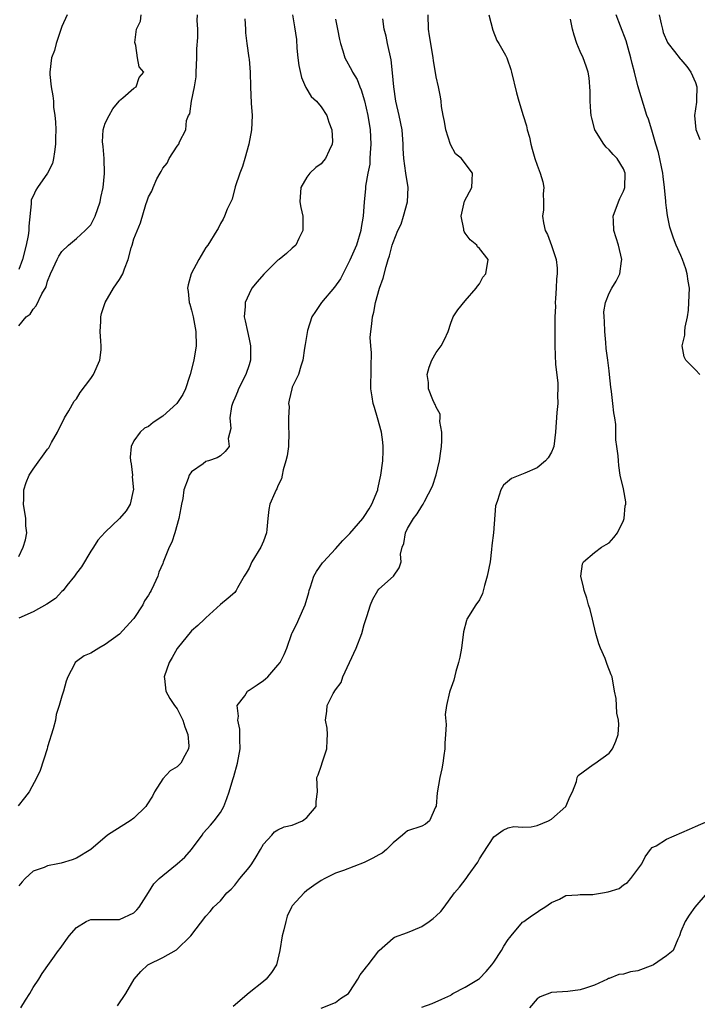
# Model space of a CAD drawing. Units: inches. Extents: x 2574000 to 2577000, y 1512000 to 1515000.
# Drawn here: x 2574119 to 2574213, y 1512502 to 1512638 of the extents above; entities that cross this region are included whole.
import ezdxf

# ---------------------------------------------------------------- set-up
doc = ezdxf.new("R2010")
doc.units = ezdxf.units.IN
doc.header["$MEASUREMENT"] = 0
doc.layers.add('LD25741512_2ft', color=101, linetype='Continuous')

msp = doc.modelspace()

# ---------------------------------------------------------------- linework, layer by layer
at = {"layer": 'LD25741512_2ft'}
for points, elevation in [([(2574157.03, 1512639), (2574157.32, 1512637.32), (2574157.57, 1512635.57), (2574157.65, 1512634.35), (2574157.77, 1512633), (2574157.92, 1512631.92), (2574158.27, 1512630.27), (2574158.85, 1512629), (2574158.88, 1512628.88), (2574159.64, 1512627.64), (2574160.36, 1512627), (2574161, 1512626.19), (2574161.78, 1512625), (2574162.06, 1512624.06), (2574162.48, 1512623), (2574162.59, 1512621.41), (2574162.55, 1512621), (2574162.12, 1512620.12), (2574161.63, 1512619), (2574161.32, 1512618.68), (2574161, 1512618.26), (2574160.25, 1512617.75), (2574159.45, 1512617), (2574159, 1512616.41), (2574158.17, 1512615), (2574158.05, 1512613), (2574158.19, 1512612.19), (2574158.44, 1512611), (2574158.46, 1512609.54), (2574158.45, 1512609), (2574157.89, 1512607.89), (2574157.49, 1512607), (2574157, 1512606.56), (2574156.2, 1512605.8), (2574155.17, 1512605), (2574155, 1512604.9), (2574153.05, 1512602.95), (2574152.1, 1512601.9), (2574151.39, 1512601), (2574151, 1512600.21), (2574150.43, 1512599), (2574150.44, 1512598.44), (2574150.32, 1512597), (2574150.47, 1512596.47), (2574150.75, 1512595), (2574151, 1512593.93), (2574151.17, 1512593), (2574151.19, 1512591.19), (2574151.17, 1512591), (2574151, 1512590.33), (2574150.55, 1512589), (2574149.53, 1512587), (2574149.39, 1512586.61), (2574149, 1512585.72), (2574148.77, 1512585.23), (2574148.68, 1512585), (2574148.56, 1512584.56), (2574148.3, 1512583), (2574148.48, 1512581.52), (2574148.11, 1512580.11), (2574148.21, 1512579), (2574147.68, 1512578.32), (2574147, 1512577.72), (2574146.58, 1512577.42), (2574145.35, 1512577), (2574145, 1512576.9), (2574144.61, 1512576.61), (2574143, 1512575.49), (2574142.66, 1512575), (2574142.54, 1512574.54), (2574141.93, 1512573), (2574141.77, 1512571.77), (2574141.61, 1512571), (2574141.53, 1512570.47), (2574141.25, 1512569), (2574140.7, 1512567), (2574140.28, 1512565.72), (2574139.9, 1512565), (2574139.07, 1512562.93), (2574139, 1512562.74), (2574138.47, 1512561.53), (2574138.3, 1512561), (2574137.77, 1512559.77), (2574137.38, 1512559), (2574137.23, 1512558.77), (2574137, 1512558.35), (2574136.46, 1512557.54), (2574136.22, 1512557), (2574135, 1512555.12), (2574134.91, 1512555), (2574133, 1512552.95), (2574131, 1512551.48), (2574130.11, 1512551), (2574129, 1512550.31), (2574128.06, 1512549.94), (2574127, 1512549.13), (2574126.85, 1512549), (2574126.74, 1512548.74), (2574125.79, 1512547), (2574125.6, 1512546.4), (2574125.23, 1512545), (2574125, 1512544.3), (2574124.61, 1512543), (2574124.21, 1512541.79), (2574124.08, 1512541), (2574123.78, 1512539.78), (2574123, 1512537.29), (2574122.92, 1512537), (2574121.99, 1512534.01), (2574121.52, 1512533), (2574120.42, 1512531), (2574119.79, 1512530.21), (2574118.93, 1512529.07)], 8798), ([(2574125.71, 1512639), (2574125, 1512637.34), (2574124.79, 1512636.79), (2574124.19, 1512635), (2574123.96, 1512634.04), (2574123.55, 1512633), (2574123.32, 1512631), (2574123.33, 1512630.67), (2574123.51, 1512629), (2574123.74, 1512627.74), (2574123.8, 1512627), (2574123.84, 1512626.16), (2574124.01, 1512625), (2574124.12, 1512624.12), (2574124.13, 1512623), (2574124.11, 1512621.89), (2574124.12, 1512621), (2574123.95, 1512619.95), (2574123.83, 1512619), (2574123.66, 1512618.34), (2574122.98, 1512617), (2574121.58, 1512615), (2574121.37, 1512614.63), (2574121, 1512613.79), (2574120.74, 1512613.26), (2574120.7, 1512613), (2574120.74, 1512612.74), (2574120.39, 1512609.61), (2574120.41, 1512609), (2574120.3, 1512608.3), (2574120.03, 1512607), (2574119.5, 1512605), (2574119, 1512603.59)], 8806), ([(2574119, 1512595.79), (2574120.03, 1512597), (2574120.59, 1512597.41), (2574121, 1512598.09), (2574121.43, 1512598.57), (2574122.2, 1512600.2), (2574122.79, 1512601.21), (2574123, 1512601.98), (2574123.39, 1512603), (2574123.77, 1512603.77), (2574124.33, 1512605), (2574124.56, 1512605.44), (2574125, 1512606.1), (2574125.92, 1512607), (2574127, 1512607.9), (2574128.23, 1512609), (2574128.6, 1512609.4), (2574129, 1512609.8), (2574129.63, 1512611), (2574130.3, 1512613), (2574130.4, 1512613.6), (2574130.71, 1512615), (2574130.92, 1512616.92), (2574130.85, 1512619), (2574130.71, 1512620.71), (2574130.66, 1512621), (2574130.65, 1512621.35), (2574130.74, 1512623), (2574131, 1512623.93), (2574131.54, 1512625), (2574132.08, 1512625.92), (2574132.96, 1512627), (2574133, 1512627.08), (2574133.44, 1512627.44), (2574135, 1512628.8), (2574135.3, 1512629), (2574135.74, 1512630.26), (2574136.37, 1512631), (2574135.74, 1512631.74), (2574135.5, 1512633), (2574135.26, 1512634.74), (2574135.15, 1512635), (2574135.12, 1512635.12), (2574135.37, 1512637), (2574135.89, 1512638.11), (2574135.99, 1512639)], 8804), ([(2574119, 1512563.72), (2574119.6, 1512565), (2574119.95, 1512566.05), (2574120.1, 1512567), (2574119.99, 1512567.99), (2574119.99, 1512569), (2574119.65, 1512571), (2574119.7, 1512571.7), (2574119.7, 1512573), (2574120.01, 1512573.99), (2574120.46, 1512575), (2574121, 1512575.87), (2574123, 1512578.64), (2574123.18, 1512578.82), (2574123.55, 1512579.55), (2574124.38, 1512581), (2574124.58, 1512581.42), (2574125, 1512582.18), (2574125.37, 1512583), (2574125.96, 1512583.96), (2574126.7, 1512585.3), (2574127, 1512585.63), (2574127.51, 1512586.49), (2574129, 1512588.46), (2574129.37, 1512589), (2574130.25, 1512591), (2574130.43, 1512592.43), (2574130.46, 1512593), (2574130.38, 1512593.62), (2574130.32, 1512595), (2574130.39, 1512596.39), (2574130.39, 1512597), (2574130.51, 1512597.49), (2574130.98, 1512599), (2574132.16, 1512601), (2574133, 1512602.19), (2574133.45, 1512603), (2574133.69, 1512603.69), (2574134.19, 1512605), (2574134.6, 1512606.6), (2574134.75, 1512607), (2574135, 1512607.85), (2574135.93, 1512610.07), (2574136.65, 1512612.65), (2574136.84, 1512613.16), (2574137, 1512613.7), (2574137.5, 1512614.5), (2574137.67, 1512615), (2574138.19, 1512616.19), (2574138.63, 1512617), (2574138.79, 1512617.21), (2574139, 1512617.67), (2574139.61, 1512618.39), (2574139.9, 1512619), (2574141, 1512620.74), (2574141.22, 1512621), (2574141.33, 1512621.33), (2574142.22, 1512623), (2574142.31, 1512624.31), (2574142.59, 1512625), (2574142.75, 1512625.25), (2574142.99, 1512627), (2574143.43, 1512629), (2574143.63, 1512630.37), (2574143.63, 1512631), (2574143.72, 1512633), (2574143.75, 1512634.25), (2574143.85, 1512635.85), (2574143.85, 1512637), (2574143.8, 1512638.2), (2574143.83, 1512639)], 8802), ([(2574150.42, 1512638.42), (2574150.49, 1512637), (2574150.5, 1512636.5), (2574150.69, 1512635), (2574150.98, 1512633.02), (2574151, 1512632.8), (2574151.14, 1512631), (2574151.18, 1512629), (2574151.3, 1512626.7), (2574151.4, 1512625), (2574151.31, 1512623), (2574150.95, 1512621), (2574150.39, 1512619), (2574150.07, 1512617.93), (2574149.7, 1512617), (2574149.07, 1512615.07), (2574148.62, 1512613.38), (2574147.97, 1512611.97), (2574147.6, 1512611), (2574147.39, 1512610.61), (2574147, 1512609.97), (2574146.69, 1512609.31), (2574146.51, 1512609), (2574145.26, 1512607), (2574145, 1512606.65), (2574144, 1512605), (2574142.96, 1512603), (2574142.55, 1512601.45), (2574142.44, 1512601), (2574142.52, 1512600.52), (2574142.69, 1512599), (2574142.77, 1512598.77), (2574143, 1512597.95), (2574143.22, 1512597), (2574143.5, 1512595.5), (2574143.58, 1512595), (2574143.64, 1512593), (2574143.34, 1512591), (2574142.83, 1512589), (2574142.72, 1512588.72), (2574142.16, 1512587), (2574141.79, 1512586.21), (2574140.95, 1512585), (2574139, 1512583.22), (2574137.68, 1512582.32), (2574137, 1512581.79), (2574136.46, 1512581.54), (2574135.87, 1512581), (2574135, 1512579.77), (2574134.61, 1512579), (2574134.47, 1512577.53), (2574134.53, 1512577), (2574134.6, 1512576.6), (2574134.78, 1512575), (2574134.77, 1512574.77), (2574134.93, 1512573), (2574134.88, 1512572.88), (2574134.48, 1512571), (2574133.93, 1512570.07), (2574133.01, 1512569), (2574131, 1512567.11), (2574129.99, 1512566.01), (2574129.38, 1512565), (2574129, 1512564.44), (2574127.7, 1512562.3), (2574127, 1512561.41), (2574126.76, 1512561), (2574125.68, 1512559.68), (2574125.15, 1512559), (2574125, 1512558.86), (2574124.11, 1512557.89), (2574122.89, 1512557.11), (2574121, 1512556.04), (2574119, 1512555.17)], 8800), ([(2574163, 1512638.39), (2574163.3, 1512637), (2574163.55, 1512635.55), (2574163.7, 1512635), (2574164.03, 1512633.97), (2574164.28, 1512633), (2574165.26, 1512631.26), (2574165.35, 1512631), (2574165.99, 1512629.99), (2574166.36, 1512629), (2574166.56, 1512628.56), (2574167.04, 1512627.04), (2574167.48, 1512625), (2574167.81, 1512623), (2574167.93, 1512621), (2574167.83, 1512619.83), (2574167.78, 1512619), (2574167.76, 1512618.24), (2574167.5, 1512617), (2574167.19, 1512615.19), (2574167.19, 1512615), (2574167.18, 1512614.82), (2574166.97, 1512613), (2574166.84, 1512611), (2574166.57, 1512609.43), (2574166.54, 1512609), (2574165.91, 1512607), (2574165, 1512604.88), (2574163.69, 1512602.31), (2574162.85, 1512601.15), (2574161.04, 1512599), (2574160.23, 1512597.77), (2574159.69, 1512597), (2574159.1, 1512595.1), (2574159, 1512594.56), (2574158.8, 1512593.2), (2574158.67, 1512592.67), (2574158.48, 1512591), (2574158.16, 1512590.16), (2574157.86, 1512589), (2574157, 1512587.23), (2574156.93, 1512587), (2574156.56, 1512585.44), (2574156.49, 1512585), (2574156.54, 1512584.54), (2574156.45, 1512583), (2574156.47, 1512581.53), (2574156.53, 1512581), (2574156.45, 1512579), (2574156.28, 1512577.72), (2574156.12, 1512577), (2574155.75, 1512575.75), (2574155.6, 1512575), (2574155.48, 1512574.52), (2574155, 1512573.53), (2574154.86, 1512573.14), (2574154.77, 1512573), (2574154.58, 1512572.58), (2574153.89, 1512571), (2574153.74, 1512570.26), (2574153.58, 1512569), (2574153.47, 1512567.47), (2574153.42, 1512567), (2574153, 1512565.87), (2574152.63, 1512565), (2574151.39, 1512563), (2574151, 1512562.11), (2574150.58, 1512561.42), (2574150.29, 1512561), (2574149.38, 1512559.38), (2574149.2, 1512559), (2574149, 1512558.74), (2574148.09, 1512557.91), (2574147, 1512557.05), (2574145, 1512555.22), (2574144.81, 1512555), (2574143.86, 1512554.14), (2574143, 1512553.4), (2574141, 1512550.96), (2574140.31, 1512549.69), (2574139.88, 1512549), (2574139.2, 1512547), (2574139.24, 1512546.76), (2574139.41, 1512545), (2574139.97, 1512543.97), (2574140.65, 1512543), (2574141, 1512542.55), (2574141.77, 1512541), (2574142.06, 1512540.06), (2574142.49, 1512539), (2574142.6, 1512537.4), (2574142.59, 1512537), (2574142.07, 1512536.07), (2574141.52, 1512535), (2574141, 1512534.49), (2574140.05, 1512533.95), (2574139, 1512532.85), (2574137.85, 1512531), (2574137.56, 1512530.44), (2574136.8, 1512529.2), (2574136.63, 1512529), (2574135, 1512527.37), (2574134.46, 1512527), (2574132.33, 1512525.67), (2574131.3, 1512525), (2574129, 1512523.01), (2574127, 1512521.79), (2574126.41, 1512521.59), (2574124.9, 1512521.1), (2574124.42, 1512521), (2574123, 1512520.75), (2574122.52, 1512520.52), (2574121, 1512519.98), (2574119.89, 1512519), (2574119.46, 1512518.54), (2574119, 1512517.98)], 8796), ([(2574119.26, 1512501), (2574119.91, 1512502.09), (2574120.54, 1512503), (2574121, 1512503.82), (2574121.8, 1512505), (2574122.24, 1512505.76), (2574124.53, 1512509), (2574124.74, 1512509.26), (2574125.98, 1512511), (2574127, 1512512.19), (2574128.34, 1512513), (2574128.79, 1512513.21), (2574129, 1512513.29), (2574131, 1512513.3), (2574133, 1512513.27), (2574135, 1512514.22), (2574135.39, 1512514.61), (2574135.7, 1512515), (2574137, 1512517.03), (2574137.75, 1512518.25), (2574138.5, 1512519), (2574139, 1512519.42), (2574141.02, 1512521), (2574142.05, 1512521.95), (2574142.98, 1512523), (2574144.46, 1512525), (2574144.67, 1512525.33), (2574145.63, 1512526.37), (2574146.16, 1512527), (2574147, 1512528.13), (2574147.47, 1512529), (2574147.9, 1512530.1), (2574148.21, 1512531), (2574148.72, 1512532.72), (2574148.86, 1512533.14), (2574149.37, 1512535), (2574149.74, 1512537), (2574149.7, 1512538.3), (2574149.72, 1512539), (2574149.71, 1512539.71), (2574149.44, 1512541), (2574149.53, 1512541.53), (2574149.36, 1512543), (2574150.38, 1512544.38), (2574150.76, 1512545), (2574150.9, 1512545.1), (2574151, 1512545.15), (2574152.1, 1512545.9), (2574153, 1512546.48), (2574153.28, 1512546.72), (2574153.58, 1512547), (2574155, 1512548.64), (2574155.29, 1512549), (2574155.88, 1512550.12), (2574156.23, 1512551), (2574156.94, 1512553), (2574157, 1512553.13), (2574157.65, 1512554.35), (2574157.9, 1512555), (2574158.78, 1512557), (2574159.28, 1512558.72), (2574159.34, 1512559), (2574159.52, 1512559.52), (2574159.99, 1512561), (2574160.35, 1512561.65), (2574161.17, 1512562.83), (2574161.31, 1512563), (2574163, 1512564.8), (2574164.04, 1512565.96), (2574165, 1512566.9), (2574166.79, 1512569), (2574166.87, 1512569.13), (2574167, 1512569.26), (2574167.66, 1512570.34), (2574168.03, 1512571), (2574168.86, 1512573), (2574168.89, 1512573.11), (2574169.32, 1512575), (2574169.58, 1512577), (2574169.6, 1512578.4), (2574169.64, 1512579), (2574169.59, 1512579.59), (2574169.39, 1512581), (2574168.83, 1512583), (2574168.42, 1512584.42), (2574168.23, 1512585), (2574168.11, 1512585.89), (2574167.92, 1512587), (2574167.89, 1512587.89), (2574167.94, 1512589), (2574167.94, 1512590.06), (2574168.01, 1512592.01), (2574167.91, 1512593), (2574167.83, 1512594.17), (2574167.91, 1512595), (2574168.04, 1512596.04), (2574168.13, 1512597), (2574168.32, 1512597.68), (2574168.55, 1512599), (2574169.13, 1512601), (2574169.6, 1512602.4), (2574170.03, 1512604.03), (2574170.33, 1512605), (2574170.51, 1512605.49), (2574170.89, 1512607), (2574171, 1512607.33), (2574171.67, 1512609), (2574172.11, 1512609.89), (2574172.44, 1512611), (2574172.99, 1512613), (2574173.11, 1512615), (2574172.78, 1512617), (2574172.47, 1512619), (2574172.41, 1512620.41), (2574172.42, 1512621), (2574172.26, 1512623), (2574171.84, 1512625), (2574171.38, 1512627), (2574171.1, 1512629), (2574170.93, 1512630.93), (2574170.71, 1512632.72), (2574170.22, 1512635), (2574170.02, 1512636.02), (2574169.77, 1512637), (2574169.57, 1512638.43)], 8794), ([(2574132.7, 1512501.3), (2574133.86, 1512503), (2574135.05, 1512505), (2574135.95, 1512506.05), (2574136.92, 1512507), (2574137, 1512507.05), (2574139, 1512508), (2574140.93, 1512509.07), (2574142.9, 1512511), (2574145, 1512513.73), (2574145.6, 1512514.4), (2574146.06, 1512515), (2574147, 1512515.9), (2574147.91, 1512517), (2574148.49, 1512517.51), (2574149, 1512518.04), (2574149.73, 1512519), (2574151, 1512520.5), (2574151.36, 1512521), (2574151.99, 1512522.01), (2574152.6, 1512523), (2574153, 1512523.75), (2574154.17, 1512525), (2574154.54, 1512525.46), (2574155, 1512525.72), (2574155.85, 1512526.15), (2574157, 1512526.38), (2574158.42, 1512527), (2574159, 1512527.45), (2574160.3, 1512529), (2574160.31, 1512529.69), (2574160.49, 1512531), (2574160.4, 1512533), (2574160.6, 1512533.4), (2574161, 1512534.59), (2574161.18, 1512535.18), (2574161.81, 1512537), (2574161.82, 1512538.18), (2574161.91, 1512539), (2574161.86, 1512539.86), (2574161.59, 1512541), (2574161.79, 1512542.21), (2574161.86, 1512543), (2574162.68, 1512544.68), (2574163, 1512545.19), (2574163.78, 1512546.22), (2574164.03, 1512547), (2574165.86, 1512551), (2574166.64, 1512553), (2574167, 1512554.26), (2574167.37, 1512555.37), (2574167.84, 1512557), (2574168.19, 1512557.81), (2574168.88, 1512559), (2574169, 1512559.17), (2574171.06, 1512561), (2574171.86, 1512562.14), (2574172.13, 1512563), (2574172.05, 1512564.05), (2574172.24, 1512565), (2574172.47, 1512565.53), (2574172.71, 1512567), (2574173, 1512567.62), (2574173.84, 1512569), (2574174.33, 1512569.67), (2574175, 1512570.73), (2574175.19, 1512571), (2574175.35, 1512571.35), (2574176.49, 1512573.51), (2574177, 1512575.08), (2574177.44, 1512577), (2574177.64, 1512578.36), (2574177.71, 1512579), (2574177.77, 1512579.77), (2574177.78, 1512581), (2574177.5, 1512582.5), (2574177.52, 1512583), (2574177.52, 1512583.52), (2574177, 1512584.45), (2574176.85, 1512584.85), (2574176.75, 1512585), (2574176.51, 1512585.49), (2574175.93, 1512587), (2574175.9, 1512587.9), (2574175.72, 1512589), (2574175.99, 1512590.01), (2574176.38, 1512591), (2574177, 1512592.08), (2574177.67, 1512593), (2574178.14, 1512593.86), (2574178.65, 1512595), (2574179, 1512596.16), (2574179.36, 1512597), (2574180, 1512598), (2574181, 1512599.24), (2574182.53, 1512601), (2574182.72, 1512601.28), (2574183, 1512601.59), (2574183.49, 1512602.51), (2574183.88, 1512603), (2574184.21, 1512605), (2574183, 1512606.53), (2574182.75, 1512606.75), (2574182.62, 1512607), (2574181.7, 1512607.7), (2574181, 1512608.64), (2574180.88, 1512608.88), (2574180.84, 1512609), (2574180.82, 1512609.18), (2574180.44, 1512611), (2574180.91, 1512613.09), (2574181.95, 1512615), (2574181.98, 1512615.98), (2574182.04, 1512617), (2574181, 1512618.32), (2574180.49, 1512619), (2574179.69, 1512619.69), (2574178.96, 1512620.96), (2574178.31, 1512623), (2574178.15, 1512624.15), (2574177.95, 1512625), (2574177.74, 1512626.26), (2574177.7, 1512627), (2574177.6, 1512627.6), (2574177.32, 1512629), (2574177, 1512630.38), (2574176.62, 1512632.62), (2574176.59, 1512633), (2574176.24, 1512635), (2574176.08, 1512636.08), (2574175.91, 1512637), (2574175.87, 1512639)], 8792), ([(2574184.32, 1512639), (2574184.85, 1512636.85), (2574185.41, 1512635.41), (2574185.71, 1512635), (2574186.63, 1512633.37), (2574186.81, 1512633), (2574186.87, 1512632.87), (2574187.37, 1512631.37), (2574187.47, 1512631), (2574188.15, 1512628.15), (2574188.47, 1512627), (2574189.08, 1512625), (2574189.55, 1512623.55), (2574189.64, 1512623), (2574189.97, 1512621.97), (2574190.13, 1512621), (2574190.34, 1512620.34), (2574190.7, 1512619), (2574191, 1512618.1), (2574191.44, 1512617), (2574191.8, 1512615.8), (2574191.96, 1512615), (2574191.87, 1512614.13), (2574191.91, 1512613), (2574191.88, 1512611.88), (2574191.78, 1512611), (2574191.91, 1512610.09), (2574192.14, 1512609), (2574192.44, 1512608.44), (2574193, 1512606.91), (2574193.66, 1512605), (2574193.79, 1512603.79), (2574193.78, 1512603), (2574193.71, 1512602.29), (2574193.65, 1512601), (2574193.55, 1512599.55), (2574193.53, 1512599), (2574193.55, 1512598.45), (2574193.49, 1512597), (2574193.46, 1512595.46), (2574193.49, 1512594.51), (2574193.48, 1512593), (2574193.58, 1512590.42), (2574193.87, 1512587.87), (2574193.89, 1512587), (2574193.86, 1512586.14), (2574193.87, 1512585), (2574193.75, 1512583.75), (2574193.56, 1512581), (2574193.31, 1512579), (2574193.24, 1512578.76), (2574193, 1512578.22), (2574192.55, 1512577.45), (2574192.18, 1512577), (2574191, 1512576.02), (2574189.29, 1512575.29), (2574187.44, 1512574.56), (2574186.36, 1512573.64), (2574185.96, 1512573), (2574185.51, 1512571.51), (2574185.3, 1512571), (2574185.24, 1512570.76), (2574184.94, 1512567), (2574184.74, 1512565.26), (2574184.69, 1512564.69), (2574184.48, 1512563), (2574184.09, 1512561), (2574183.7, 1512559.7), (2574183.42, 1512558.58), (2574183, 1512557.69), (2574182.48, 1512557), (2574181.25, 1512555), (2574181.18, 1512554.82), (2574180.76, 1512553.24), (2574180.49, 1512551), (2574180.27, 1512549.73), (2574180.11, 1512549), (2574179.73, 1512547.73), (2574179.44, 1512546.56), (2574178.87, 1512545), (2574178.85, 1512544.85), (2574178.42, 1512543), (2574178.25, 1512541.75), (2574178.36, 1512540.36), (2574178.28, 1512539), (2574178.2, 1512537.8), (2574178.18, 1512537), (2574178.05, 1512536.05), (2574177.93, 1512535), (2574177.79, 1512534.21), (2574177.51, 1512533), (2574177.13, 1512530.87), (2574176.97, 1512529.03), (2574176.89, 1512528.89), (2574176.06, 1512527), (2574175.48, 1512526.52), (2574175, 1512526.27), (2574173, 1512525.59), (2574172.67, 1512525.33), (2574172.33, 1512525), (2574171, 1512523.93), (2574170.08, 1512523), (2574169.48, 1512522.52), (2574169, 1512522.29), (2574168.19, 1512521.81), (2574167, 1512521.2), (2574164.09, 1512520.09), (2574163, 1512519.74), (2574161.5, 1512519), (2574161, 1512518.71), (2574159.98, 1512518.02), (2574159, 1512517.3), (2574158.65, 1512517), (2574157, 1512515.17), (2574156.9, 1512515), (2574156.27, 1512513.73), (2574156.08, 1512513), (2574155.83, 1512511.83), (2574155.59, 1512511), (2574155.25, 1512509), (2574155, 1512507.77), (2574154.78, 1512507), (2574154.09, 1512505.91), (2574153.35, 1512505), (2574153, 1512504.68), (2574151, 1512503.08), (2574148.8, 1512501.2)], 8790), ([(2574161, 1512500.97), (2574163, 1512501.76), (2574163.71, 1512502.29), (2574164.79, 1512503), (2574165, 1512503.27), (2574166.11, 1512505), (2574166.41, 1512505.59), (2574167, 1512506.28), (2574167.3, 1512506.7), (2574167.54, 1512507), (2574169, 1512508.92), (2574169.07, 1512509), (2574171, 1512510.69), (2574171.18, 1512510.82), (2574173, 1512511.47), (2574173.79, 1512511.79), (2574175, 1512512.31), (2574176.01, 1512513), (2574176.56, 1512513.44), (2574177, 1512513.81), (2574177.62, 1512514.38), (2574178.11, 1512515), (2574179.55, 1512517), (2574180.22, 1512517.78), (2574181.13, 1512519), (2574181.41, 1512519.41), (2574182.77, 1512521.23), (2574183, 1512521.7), (2574183.52, 1512522.48), (2574185, 1512524.79), (2574186.29, 1512525.71), (2574187, 1512526.02), (2574187.79, 1512526.21), (2574189, 1512526.13), (2574190.18, 1512526.18), (2574191, 1512526.35), (2574192.58, 1512527), (2574193, 1512527.24), (2574194.98, 1512529), (2574195.6, 1512530.4), (2574195.91, 1512531), (2574196.48, 1512532.48), (2574196.58, 1512533), (2574196.72, 1512533.28), (2574198.82, 1512534.82), (2574199.02, 1512534.98), (2574201, 1512536.4), (2574201.49, 1512537), (2574201.94, 1512538.06), (2574202.26, 1512539), (2574202.36, 1512540.36), (2574202.31, 1512541), (2574202.07, 1512541.93), (2574202.02, 1512543), (2574202, 1512544), (2574201.77, 1512545), (2574201.44, 1512547), (2574201.28, 1512547.28), (2574200.73, 1512548.73), (2574200.66, 1512549), (2574200.46, 1512549.54), (2574199.81, 1512551), (2574199.59, 1512551.59), (2574199.18, 1512553), (2574198.69, 1512555), (2574198.38, 1512556.38), (2574198.16, 1512557), (2574197.93, 1512557.93), (2574197.53, 1512559), (2574197.47, 1512559.47), (2574197.09, 1512561), (2574197.31, 1512562.69), (2574197.45, 1512563), (2574199, 1512564.29), (2574199.97, 1512565), (2574200.59, 1512565.41), (2574201, 1512565.6), (2574201.66, 1512566.34), (2574202.19, 1512567), (2574203, 1512568.72), (2574203.12, 1512569), (2574203.26, 1512570.74), (2574203.32, 1512571), (2574203.32, 1512571.32), (2574203, 1512573.11), (2574202.57, 1512575), (2574202.36, 1512576.36), (2574202.3, 1512577), (2574202.29, 1512577.71), (2574202.1, 1512579), (2574201.93, 1512579.93), (2574201.95, 1512581), (2574201.93, 1512582.07), (2574201.8, 1512583), (2574201.68, 1512583.68), (2574201.54, 1512585), (2574201.34, 1512586.66), (2574201.23, 1512587.23), (2574201.07, 1512589), (2574201, 1512589.51), (2574200.84, 1512591), (2574200.62, 1512592.62), (2574200.56, 1512593.44), (2574200.4, 1512595), (2574200.35, 1512596.35), (2574200.31, 1512597), (2574200.3, 1512597.7), (2574200.5, 1512599), (2574201, 1512600.33), (2574201.38, 1512601), (2574202.01, 1512601.99), (2574202.52, 1512603), (2574202.74, 1512604.74), (2574202.8, 1512605), (2574202.34, 1512607), (2574201.99, 1512607.99), (2574201.67, 1512609), (2574201.63, 1512610.37), (2574201.59, 1512611), (2574202.33, 1512613), (2574202.52, 1512613.48), (2574203, 1512614.47), (2574203.14, 1512614.86), (2574203.18, 1512615), (2574203.24, 1512617), (2574203, 1512617.6), (2574202.11, 1512619), (2574201.57, 1512619.57), (2574201, 1512620.22), (2574200.6, 1512620.6), (2574200.26, 1512621), (2574199.04, 1512623), (2574198.61, 1512624.61), (2574198.54, 1512625), (2574198.49, 1512625.51), (2574198.38, 1512627), (2574198.39, 1512628.39), (2574198.25, 1512630.25), (2574198.12, 1512631), (2574197.84, 1512631.84), (2574197.4, 1512633), (2574197, 1512633.88), (2574196.52, 1512635), (2574196.16, 1512636.16), (2574195.94, 1512637), (2574195.64, 1512638.36)], 8788), ([(2574213.64, 1512589), (2574213, 1512589.68), (2574211.66, 1512591), (2574211.45, 1512591.45), (2574211.15, 1512593), (2574211.53, 1512594.47), (2574211.53, 1512595), (2574211.58, 1512595.58), (2574211.9, 1512597), (2574212.04, 1512597.96), (2574212.1, 1512599), (2574212.16, 1512601), (2574212.01, 1512601.99), (2574211.88, 1512603), (2574211.68, 1512603.68), (2574211.22, 1512605), (2574211, 1512605.53), (2574210.33, 1512607), (2574209.95, 1512607.95), (2574209.46, 1512609.46), (2574209.12, 1512611.12), (2574209, 1512612.15), (2574208.9, 1512612.9), (2574208.9, 1512613.1), (2574208.73, 1512615), (2574208.5, 1512616.5), (2574208.47, 1512617), (2574207.86, 1512619.86), (2574207.5, 1512621), (2574206.95, 1512622.95), (2574206.47, 1512624.47), (2574206.27, 1512625), (2574205, 1512629.13), (2574204.54, 1512631), (2574204.22, 1512632.22), (2574204.05, 1512633), (2574203.65, 1512634.35), (2574203.37, 1512635.37), (2574202.6, 1512637.4), (2574202.01, 1512639)], 8786), ([(2574207.97, 1512639), (2574208.26, 1512637.74), (2574208.41, 1512637), (2574208.54, 1512636.54), (2574209.13, 1512635.13), (2574209.21, 1512635), (2574210.09, 1512633.91), (2574210.88, 1512632.88), (2574211, 1512632.78), (2574211.79, 1512631.79), (2574212.38, 1512631), (2574213, 1512629.58), (2574213.19, 1512629), (2574213.15, 1512627.15), (2574213.17, 1512626.83), (2574212.87, 1512625), (2574213.06, 1512623.06), (2574213.64, 1512621.64)], 8784), ([(2574175, 1512501.12), (2574176.41, 1512501.59), (2574177.79, 1512502.21), (2574179, 1512502.79), (2574179.12, 1512502.88), (2574179.31, 1512503), (2574181, 1512503.88), (2574182.86, 1512505), (2574183, 1512505.1), (2574183.93, 1512506.07), (2574184.73, 1512507), (2574185, 1512507.35), (2574186.07, 1512509), (2574186.4, 1512509.6), (2574187, 1512510.51), (2574187.21, 1512510.79), (2574187.41, 1512511), (2574189, 1512512.9), (2574189.17, 1512513), (2574190.22, 1512513.78), (2574191, 1512514.31), (2574191.4, 1512514.6), (2574192.06, 1512515), (2574193, 1512515.65), (2574194.12, 1512516.12), (2574195, 1512516.6), (2574196.69, 1512516.69), (2574197, 1512516.77), (2574198.77, 1512516.77), (2574199, 1512516.79), (2574200.09, 1512517), (2574200.89, 1512517.11), (2574202.4, 1512517.6), (2574203, 1512518.1), (2574203.56, 1512518.44), (2574204.02, 1512519), (2574205.54, 1512521), (2574206.03, 1512521.97), (2574206.74, 1512523), (2574207, 1512523.28), (2574207.54, 1512523.54), (2574209, 1512524.44), (2574212.18, 1512525.82), (2574213, 1512526.21), (2574214.82, 1512527)], 8786), ([(2574214.65, 1512517), (2574212.9, 1512515), (2574212.12, 1512513.88), (2574211.59, 1512513), (2574211, 1512511.63), (2574210.81, 1512511), (2574210.56, 1512510.56), (2574209.89, 1512509), (2574209, 1512508.24), (2574207.2, 1512507), (2574207.07, 1512506.93), (2574205, 1512506.16), (2574204, 1512506), (2574203, 1512505.7), (2574202.38, 1512505.62), (2574201, 1512505.09), (2574200.93, 1512505.07), (2574200.8, 1512505), (2574199, 1512504.18), (2574197.73, 1512503.73), (2574197, 1512503.51), (2574195.3, 1512503.3), (2574193, 1512503.15), (2574191.45, 1512502.55), (2574191, 1512502.25), (2574189.97, 1512501)], 8784)]:
    msp.add_lwpolyline(points, dxfattribs=dict(at, elevation=elevation))

doc.saveas('drawing.dxf')
